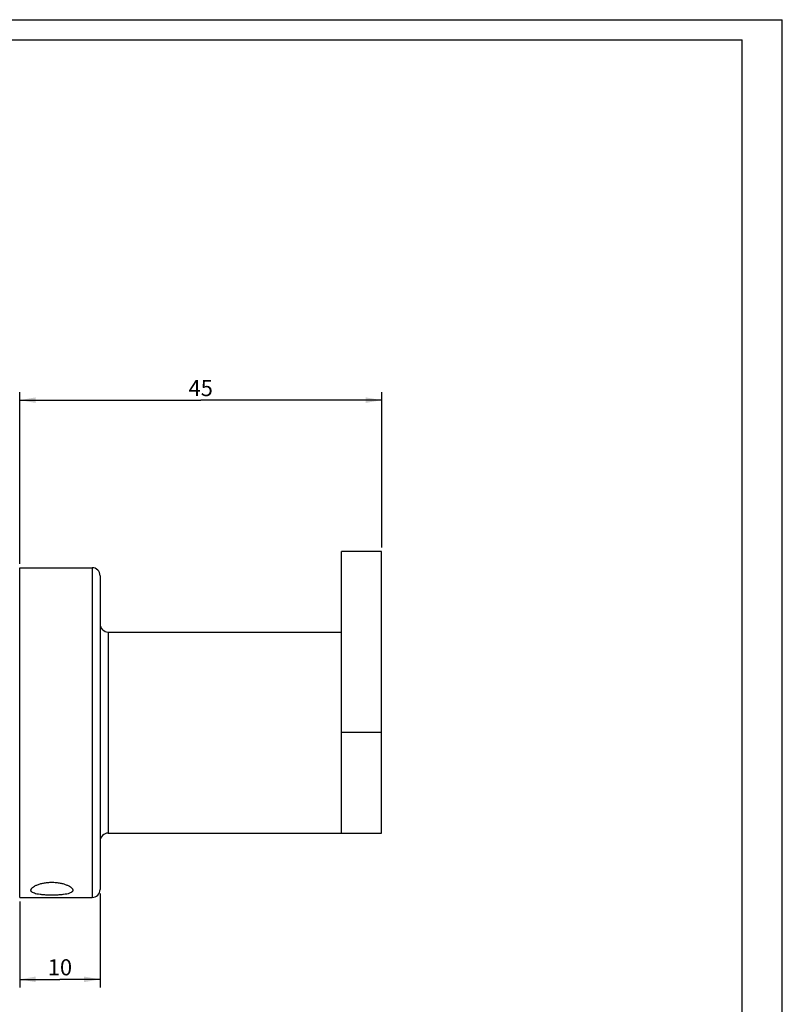
# Model space of a CAD drawing. Units: millimetres. Extents: x 0 to 297, y 0 to 210.
# Drawn here: x 202 to 297, y 88 to 210 of the extents above; entities that cross this region are included whole.
import ezdxf

# ---------------------------------------------------------------- set-up
doc = ezdxf.new("R2010")
doc.units = ezdxf.units.MM
doc.header["$LTSCALE"] = 16.335
doc.layers.get('0').update_dxf_attribs({"linetype": 'CONTINUOUS'})
doc.layers.add('00_COMPONENTI', color=7, linetype='CONTINUOUS')
doc.styles.get("Standard").update_dxf_attribs({"font": 'txt', "width": 1.15})
doc.dimstyles.new('DIMSTYLE_1', dxfattribs={"dimtxt": 2, "dimasz": 2, "dimexe": 1, "dimexo": 0.5, "dimgap": 0.5, "dimtad": 1, "dimdsep": 46, "dimtxsty": 'Standard', "dimblk": '_FILLED', "dimblk1": '_FILLED', "dimblk2": '_FILLED', "dimcen": 0.09, "dimadec": 0, "dimazin": 0, "dimtfac": 1, "dimtofl": 0, "dimtmove": 0, "dimatfit": 3, "dimldrblk": '_FILLED', "dimfxl": 0, "dimtolj": 1, "dimarcsym": 0})

# ---------------------------------------------------------------- blocks, each defined once
blk = doc.blocks.new('_FILLED')
at = {"color": 0, "linetype": 'ByBlock'}
blk.add_solid([(0, 0), (-1, 0.175), (-1, -0.175)], dxfattribs=at)
blk = doc.blocks.new('*D4')
at = {"color": 2, "linetype": 'Continuous'}
for p, q in [((202.19, 142.37), (202.19, 163.7)), ((247.19, 144.37), (247.19, 163.7)), ((202.19, 162.7), (224.69, 162.7)), ((247.19, 162.7), (224.69, 162.7))]:
    blk.add_line(p, q, dxfattribs=at)
at = {"color": 2, "linetype": 'Continuous', "xscale": 2, "yscale": 2, "zscale": 2, "rotation": 180}
blk.add_blockref('_FILLED', (202.19, 162.7), dxfattribs=at)
at = {"color": 2, "linetype": 'Continuous', "xscale": 2, "yscale": 2, "zscale": 2}
blk.add_blockref('_FILLED', (247.19, 162.7), dxfattribs=at)
at = {"color": 2, "linetype": 'Continuous', "insert": (224.69, 165.2), "char_height": 2, "width": 6.6125, "attachment_point": 2, "line_spacing_factor": 0.9}
blk.add_mtext('45', dxfattribs=at)
blk = doc.blocks.new('*D5')
at = {"color": 2, "linetype": 'Continuous'}
for p, q in [((212.19, 101.37), (212.19, 89.69)), ((202.19, 100.37), (202.19, 89.69)), ((202.19, 90.69), (207.19, 90.69)), ((212.19, 90.69), (207.19, 90.69))]:
    blk.add_line(p, q, dxfattribs=at)
at = {"color": 2, "linetype": 'Continuous', "xscale": 2, "yscale": 2, "zscale": 2, "rotation": 180}
blk.add_blockref('_FILLED', (202.19, 90.69), dxfattribs=at)
at = {"color": 2, "linetype": 'Continuous', "xscale": 2, "yscale": 2, "zscale": 2}
blk.add_blockref('_FILLED', (212.19, 90.69), dxfattribs=at)
at = {"color": 2, "linetype": 'Continuous', "insert": (207.19, 93.19), "char_height": 2, "width": 4.6, "attachment_point": 2, "line_spacing_factor": 0.9}
blk.add_mtext('10', dxfattribs=at)

msp = doc.modelspace()

# ---------------------------------------------------------------- linework, layer by layer
at = {"color": 7, "linetype": 'Continuous'}
for p, q in [((0, 210), (297, 210)), ((297, 0), (297, 210)), ((7, 207.5), (292, 207.5)), ((292, 9), (292, 207.5))]:
    msp.add_line(p, q, dxfattribs=at)
at = {"layer": '00_COMPONENTI', "color": 7, "linetype": 'Continuous'}
for p, q in [((247.186, 143.871), (242.186, 143.871)), ((242.186, 108.871), (242.186, 143.871)), ((247.186, 108.871), (247.186, 143.871)), ((202.186, 100.871), (202.186, 141.871)), ((202.186, 141.871), (211.186, 141.871)), ((212.186, 140.871), (212.186, 101.871)), ((213.186, 133.871), (242.186, 133.871)), ((213.186, 108.871), (247.186, 108.871)), ((202.186, 100.871), (211.186, 100.871))]:
    msp.add_line(p, q, dxfattribs=at)
at = {"layer": '00_COMPONENTI', "color": 9, "linetype": 'Continuous'}
for p, q in [((211.186, 141.871), (211.186, 100.871)), ((213.186, 133.871), (213.186, 108.871)), ((247.186, 121.371), (242.186, 121.371))]:
    msp.add_line(p, q, dxfattribs=at)
at = {"layer": '00_COMPONENTI', "color": 7, "linetype": 'Continuous'}
for centre, start, end in [((211.186, 140.871), 0, 90), ((213.186, 134.871), 180, 270), ((213.186, 107.871), 90, 180), ((211.186, 101.871), 270, 360)]:
    msp.add_arc(centre, 1, start, end, dxfattribs=at)
for points, knots in [([(203.586, 101.768), (203.586, 101.795), (203.595, 101.851), (203.634, 101.934), (203.696, 102.017), (203.816, 102.136), (204.025, 102.28), (204.34, 102.433), (204.727, 102.569), (205.175, 102.677), (205.668, 102.746), (206.011, 102.762), (206.186, 102.762)], [0, 0, 0, 0, 0.0271897, 0.0575563, 0.0924786, 0.1327041, 0.2300818, 0.3500601, 0.4908658, 0.6494009, 0.8211266, 1, 1, 1, 1]), ([(206.186, 101.155), (206.014, 101.155), (205.678, 101.16), (205.19, 101.185), (204.742, 101.229), (204.351, 101.291), (204.032, 101.373), (203.817, 101.464), (203.694, 101.552), (203.632, 101.619), (203.594, 101.692), (203.586, 101.743), (203.586, 101.768)], [0, 0, 0, 0, 0.1838759, 0.3604972, 0.5230564, 0.6656828, 0.7840609, 0.8763031, 0.9132074, 0.944983, 0.9731771, 1, 1, 1, 1]), ([(206.186, 102.762), (206.361, 102.762), (206.703, 102.746), (207.197, 102.677), (207.645, 102.569), (208.032, 102.433), (208.347, 102.28), (208.556, 102.136), (208.676, 102.017), (208.738, 101.934), (208.776, 101.851), (208.786, 101.795), (208.786, 101.768)], [0, 0, 0, 0, 0.1788759, 0.3506036, 0.509138, 0.6499424, 0.7699195, 0.8672965, 0.9075218, 0.942444, 0.9728104, 1, 1, 1, 1]), ([(208.786, 101.768), (208.786, 101.743), (208.778, 101.692), (208.74, 101.619), (208.678, 101.552), (208.555, 101.464), (208.34, 101.373), (208.021, 101.291), (207.63, 101.229), (207.182, 101.185), (206.694, 101.16), (206.358, 101.155), (206.186, 101.155)], [0, 0, 0, 0, 0.0268229, 0.055017, 0.0867926, 0.1236968, 0.2159388, 0.334317, 0.4769437, 0.6395033, 0.8161245, 1, 1, 1, 1])]:
    msp.add_open_spline(points, degree=3, knots=knots, dxfattribs=at)

# ---------------------------------------------------------------- dimensions: what is measured, and where the dimension line sits
at = {"color": 2, "linetype": 'Continuous'}
for base, p1, p2, picture, middle in [((247.186, 162.705), (202.186, 141.871), (247.186, 143.871), '*D4', (224.494, 162.705)), ((212.186, 90.688), (202.186, 100.871), (212.186, 101.871), '*D5', (206.994, 90.688))]:
    dim = msp.add_linear_dim(base=base, p1=p1, p2=p2, dimstyle='DIMSTYLE_1', dxfattribs=at)
    dim.commit()
    dim.dimension.update_dxf_attribs({"geometry": picture, "text_midpoint": middle, "dimtype": 160})

doc.saveas('drawing.dxf')
